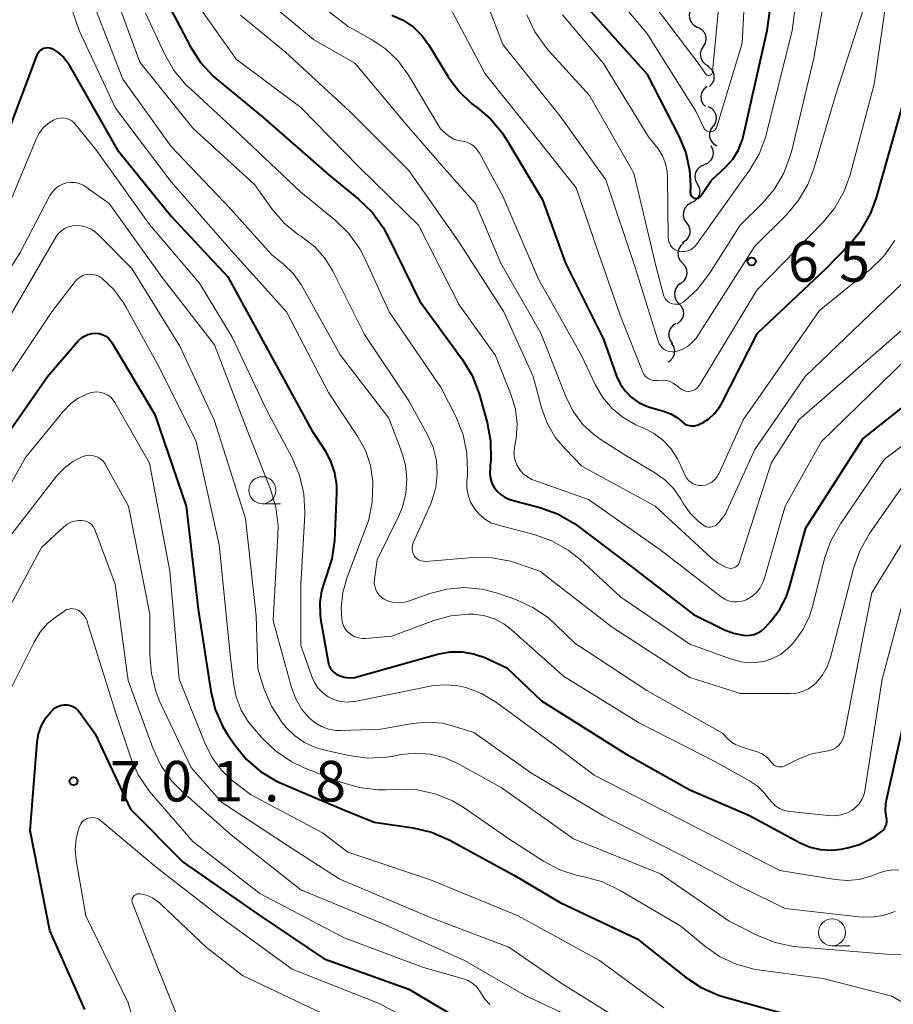
# Model space of a CAD drawing. Units: metres. Extents: x -64000 to -62000, y 21000 to 22500.
# Drawn here: x -63733 to -63652, y 22287 to 22378 of the extents above; entities that cross this region are included whole.
import ezdxf

# ---------------------------------------------------------------- set-up
doc = ezdxf.new("R2010")
doc.units = ezdxf.units.M
for name, color, linetype, lineweight in [('510200_細流', 7, 'Continuous', 30), ('633100_広葉樹林', 7, 'Continuous', 13), ('710100_等高線(計曲線)', 7, 'Continuous', 40), ('710200_等高線(主曲線)', 7, 'Continuous', 13), ('731200_図化機測定による標高点', 7, 'Continuous', 40)]:
    doc.layers.add(name, color=color, linetype=linetype, lineweight=lineweight)
doc.styles.add('Style-WORKING', font='MS Gothic.ttf')

msp = doc.modelspace()

# ---------------------------------------------------------------- linework, layer by layer
at = {"layer": '510200_細流', "linetype": 'Continuous', "lineweight": 30, "flags": 128}
for points in [[(-63670.777, 22379.136), (-63670.976, 22378.828), (-63671.064, 22378.472), (-63671.034, 22378.106), (-63670.888, 22377.768), (-63670.643, 22377.496), (-63670.322, 22377.317)], [(-63670.304, 22377.322), (-63669.976, 22377.157), (-63669.72, 22376.894), (-63669.56, 22376.562), (-63669.516, 22376.198), (-63669.59, 22375.839), (-63669.776, 22375.523)], [(-63669.776, 22375.523), (-63669.963, 22375.206), (-63670.037, 22374.847), (-63669.993, 22374.483), (-63669.833, 22374.151), (-63669.577, 22373.889), (-63669.249, 22373.723)], [(-63669.35, 22373.7), (-63669.062, 22373.472), (-63668.863, 22373.164), (-63668.773, 22372.807), (-63668.802, 22372.441), (-63668.946, 22372.104), (-63669.192, 22371.831)], [(-63669.394, 22371.832), (-63669.684, 22371.606), (-63669.884, 22371.299), (-63669.977, 22370.944), (-63669.949, 22370.577), (-63669.807, 22370.239), (-63669.563, 22369.965)], [(-63669.346, 22369.986), (-63669.018, 22369.82), (-63668.762, 22369.557), (-63668.603, 22369.225), (-63668.56, 22368.861), (-63668.634, 22368.501), (-63668.821, 22368.185)], [(-63668.854, 22368.178), (-63669.073, 22367.883), (-63669.184, 22367.534), (-63669.179, 22367.167), (-63669.055, 22366.82), (-63668.828, 22366.532), (-63668.52, 22366.333)], [(-63669.064, 22366.357), (-63668.895, 22366.031), (-63668.841, 22365.668), (-63668.906, 22365.306), (-63669.084, 22364.985), (-63669.354, 22364.737), (-63669.691, 22364.59)], [(-63669.69, 22364.59), (-63670.026, 22364.443), (-63670.296, 22364.195), (-63670.474, 22363.874), (-63670.538, 22363.511), (-63670.484, 22363.148), (-63670.315, 22362.822)], [(-63670.315, 22362.822), (-63670.146, 22362.496), (-63670.092, 22362.134), (-63670.157, 22361.771), (-63670.334, 22361.45), (-63670.604, 22361.202), (-63670.941, 22361.055)], [(-63670.925, 22361.05), (-63671.239, 22360.86), (-63671.474, 22360.578), (-63671.607, 22360.237), (-63671.624, 22359.869), (-63671.522, 22359.517), (-63671.311, 22359.216)], [(-63671.311, 22359.216), (-63671.101, 22358.915), (-63670.999, 22358.562), (-63671.015, 22358.195), (-63671.149, 22357.853), (-63671.384, 22357.571), (-63671.698, 22357.381)], [(-63671.552, 22357.36), (-63671.839, 22357.131), (-63672.036, 22356.822), (-63672.124, 22356.465), (-63672.093, 22356.099), (-63671.948, 22355.762), (-63671.7, 22355.491)], [(-63671.7, 22355.491), (-63671.453, 22355.219), (-63671.308, 22354.883), (-63671.277, 22354.516), (-63671.365, 22354.16), (-63671.562, 22353.851), (-63671.849, 22353.622)], [(-63671.858, 22353.622), (-63672.146, 22353.395), (-63672.345, 22353.087), (-63672.435, 22352.731), (-63672.406, 22352.364), (-63672.263, 22352.027), (-63672.017, 22351.754)], [(-63672.017, 22351.754), (-63671.771, 22351.481), (-63671.627, 22351.144), (-63671.598, 22350.777), (-63671.689, 22350.421), (-63671.888, 22350.113), (-63672.176, 22349.886)], [(-63672.289, 22349.901), (-63672.597, 22349.701), (-63672.823, 22349.412), (-63672.946, 22349.066), (-63672.951, 22348.698), (-63672.838, 22348.349), (-63672.618, 22348.055)], [(-63672.725, 22348.077), (-63672.524, 22347.77), (-63672.433, 22347.415), (-63672.46, 22347.048), (-63672.603, 22346.71), (-63672.846, 22346.436), (-63673.028, 22346.333)]]:
    msp.add_lwpolyline(points, dxfattribs=at)
at = {"layer": '633100_広葉樹林', "linetype": 'Continuous', "lineweight": 13}
for p, q in [((-63710.57, 22333.24), (-63708.903, 22333.24)), ((-63657.85, 22292.35), (-63656.183, 22292.35))]:
    msp.add_line(p, q, dxfattribs=at)
for centre in [(-63710.57, 22334.49), (-63657.85, 22293.6)]:
    msp.add_circle(centre, 1.25, dxfattribs=at)
at = {"layer": '710100_等高線(計曲線)', "linetype": 'Continuous', "lineweight": 40, "flags": 128}
for points, elevation in [([(-63680.39, 22379), (-63675, 22373), (-63672.02, 22367.24), (-63671.39, 22365.7), (-63671.03, 22364.08), (-63670.95, 22362.68), (-63670.97, 22362.02), (-63670.96, 22361.93), (-63670.94, 22361.84), (-63670.9, 22361.75), (-63670.85, 22361.68), (-63670.78, 22361.61), (-63670.71, 22361.55), (-63670.63, 22361.51), (-63670.54, 22361.49), (-63670.45, 22361.48), (-63670.35, 22361.49), (-63670.26, 22361.51), (-63670.18, 22361.54), (-63670.1, 22361.6), (-63670.04, 22361.66), (-63670, 22361.71), (-63669, 22363.15), (-63667.71, 22364.36), (-63667.04, 22365.12), (-63666.51, 22365.97), (-63666.14, 22366.91), (-63666.03, 22367.3), (-63663.85, 22377), (-63662.72, 22385.28)], 650), ([(-63719.08, 22379), (-63717.23, 22375.5), (-63716.28, 22374.04), (-63715.09, 22372.76), (-63714.72, 22372.44), (-63710.51, 22369), (-63704.38, 22363.62), (-63701.67, 22361.42), (-63700.42, 22360.21), (-63699.39, 22358.8), (-63699, 22358.06), (-63696.01, 22351.99), (-63692.07, 22346.6), (-63691.16, 22345.11), (-63690.51, 22343.4), (-63689.76, 22340.75), (-63689.44, 22339.04), (-63689.41, 22337.3), (-63689.47, 22336.77), (-63689.5, 22336.5), (-63689.52, 22336.04), (-63689.46, 22335.58), (-63689.32, 22335.14), (-63689.11, 22334.74), (-63688.82, 22334.37), (-63688.48, 22334.06), (-63688.09, 22333.82), (-63687.67, 22333.64), (-63687.56, 22333.61), (-63684.89, 22332.9), (-63683.25, 22332.31), (-63681.74, 22331.44), (-63681.44, 22331.22)], 670), ([(-63698.58, 22378.42), (-63697.53, 22377.95), (-63696.59, 22377.3), (-63695.77, 22376.5), (-63695.14, 22375.63), (-63693.38, 22372.73), (-63692.39, 22371.38), (-63691.18, 22370.23), (-63690.66, 22369.84), (-63689.41, 22368.8), (-63688.36, 22367.55)], 660), ([(-63735, 22365.28), (-63731.4, 22374.77), (-63731.32, 22374.93), (-63731.22, 22375.07), (-63731.1, 22375.2)], 680), ([(-63731.1, 22375.2), (-63730.95, 22375.29), (-63730.79, 22375.37), (-63730.62, 22375.41), (-63730.45, 22375.42), (-63730.28, 22375.4), (-63730.11, 22375.36), (-63730, 22375.31), (-63729.44, 22374.95), (-63728.94, 22374.5), (-63728.54, 22373.97), (-63728.44, 22373.81), (-63723.99, 22366.01), (-63719, 22359.82), (-63713.77, 22354.23), (-63709.82, 22347), (-63706, 22340), (-63704.8, 22338.2), (-63704.25, 22337.18), (-63703.88, 22336.09), (-63703.71, 22334.94), (-63703.7, 22334.23), (-63703.9, 22329.85), (-63704.13, 22328.13), (-63704.71, 22326.33), (-63704.74, 22326.26), (-63705.1, 22325.19), (-63705.26, 22324.09), (-63705.23, 22322.97), (-63705.18, 22322.6), (-63704.48, 22318.6), (-63704.4, 22318.32), (-63704.28, 22318.06), (-63704.12, 22317.82), (-63703.91, 22317.62), (-63703.68, 22317.45), (-63703.45, 22317.34), (-63702.99, 22317.2), (-63702.51, 22317.15), (-63702.02, 22317.18), (-63701.69, 22317.25), (-63694.24, 22319.34), (-63693.17, 22319.54), (-63692.09, 22319.55), (-63691.03, 22319.37), (-63689.99, 22319.01), (-63687.93, 22318.07), (-63684.74, 22315), (-63677, 22310.13), (-63671, 22306.77), (-63665.56, 22304.44), (-63660.79, 22301.87), (-63659.88, 22301.48), (-63658.91, 22301.25), (-63657.91, 22301.19), (-63657, 22301.29), (-63656.43, 22301.4), (-63655.31, 22301.72), (-63654.26, 22302.24), (-63653.81, 22302.53), (-63653.3, 22302.89), (-63653.14, 22303.03), (-63653, 22303.2), (-63652.89, 22303.39), (-63652.82, 22303.59)], 680), ([(-63688.36, 22367.55), (-63687.96, 22366.94), (-63684.64, 22361.36), (-63682.51, 22355.49), (-63679, 22348.46), (-63677.79, 22345.05), (-63677.46, 22344.32), (-63677, 22343.67), (-63676.44, 22343.1), (-63675.79, 22342.63), (-63675.07, 22342.29), (-63674.74, 22342.18), (-63673.45, 22341.81), (-63672.77, 22341.55), (-63672.15, 22341.17), (-63671.74, 22340.83), (-63671.54, 22340.67), (-63671.32, 22340.55), (-63671.08, 22340.47), (-63670.84, 22340.44), (-63670.59, 22340.44), (-63670.34, 22340.49), (-63670.1, 22340.59), (-63669.84, 22340.72), (-63669.24, 22341.1), (-63668.72, 22341.57), (-63668.29, 22342.13), (-63668.09, 22342.48), (-63664.75, 22349), (-63658.4, 22355), (-63656.26, 22357.18), (-63655.15, 22358.53), (-63654.29, 22360.04), (-63653.77, 22361.45), (-63651.09, 22370.91)], 660), ([(-63738.48, 22333.52), (-63730.45, 22345), (-63727.6, 22348.29), (-63727.34, 22348.55), (-63727.04, 22348.75), (-63726.71, 22348.9), (-63726.35, 22348.99), (-63725.98, 22349.02), (-63725.67, 22348.99), (-63725.38, 22348.9), (-63725.1, 22348.77), (-63724.85, 22348.58), (-63724.64, 22348.36), (-63724.5, 22348.16), (-63720.51, 22341.49), (-63717.63, 22333), (-63716.5, 22323.5), (-63715.34, 22315.9), (-63714.93, 22314.21), (-63714.23, 22312.61)], 690), ([(-63681.44, 22331.22), (-63676.5, 22327.5), (-63670.68, 22323), (-63667.81, 22321.59), (-63666.96, 22321.26), (-63666.07, 22321.08), (-63665.82, 22321.06), (-63665.44, 22321.07), (-63665.06, 22321.15), (-63664.71, 22321.29), (-63664.38, 22321.49), (-63664.07, 22321.77), (-63663.52, 22322.37), (-63662.71, 22323.43), (-63662.09, 22324.61), (-63661.78, 22325.52), (-63660.27, 22331), (-63655, 22339.24), (-63644.28, 22347.72)], 670), ([(-63652.82, 22303.59), (-63652.78, 22303.81), (-63652.79, 22304.03), (-63652.81, 22304.19), (-63652.9, 22304.82), (-63652.88, 22305.46), (-63652.82, 22305.81), (-63650.32, 22317)], 680), ([(-63727, 22286.46), (-63730.24, 22293.76), (-63732.05, 22303), (-63731.4, 22311.18), (-63731.27, 22311.97), (-63731, 22312.73), (-63730.6, 22313.43), (-63730.09, 22314.05), (-63729.9, 22314.23), (-63729.67, 22314.4), (-63729.42, 22314.53), (-63729.15, 22314.61), (-63728.87, 22314.65), (-63728.59, 22314.63), (-63728.31, 22314.57), (-63728.05, 22314.46), (-63727.81, 22314.31), (-63727.61, 22314.12), (-63727.48, 22313.96), (-63726.05, 22311.95), (-63722.76, 22305), (-63717.91, 22300.09), (-63711, 22295.29), (-63704.86, 22291.14), (-63697, 22288.34), (-63689.88, 22284.12)], 700), ([(-63714.23, 22312.61), (-63713.73, 22311.8), (-63713.16, 22310.96), (-63712.06, 22309.6), (-63710.74, 22308.46), (-63709.25, 22307.57), (-63708.76, 22307.35), (-63703.18, 22305), (-63700.22, 22303.78), (-63696.62, 22303.26), (-63694.92, 22302.86), (-63693.29, 22302.15), (-63687.17, 22298.83), (-63683, 22296.36), (-63675.87, 22293), (-63671.4, 22289.45), (-63669.95, 22288.49), (-63668.35, 22287.79), (-63667.86, 22287.64), (-63661.99, 22286.01)], 690)]:
    msp.add_lwpolyline(points, dxfattribs=dict(at, elevation=elevation))
at = {"layer": '710200_等高線(主曲線)', "linetype": 'Continuous', "lineweight": 13, "flags": 128}
for points, elevation in [([(-63670.4, 22348.59), (-63670.29, 22348.75), (-63665, 22357.06), (-63662.1, 22359.93), (-63660.97, 22361.25), (-63660.09, 22362.76), (-63659.53, 22364.22), (-63657.54, 22371), (-63654.9, 22379.1), (-63655, 22385.23), (-63654.58, 22395.42), (-63654.78, 22400.86), (-63654.69, 22402.6), (-63654.3, 22404.3), (-63653.95, 22405.22), (-63653.86, 22405.44), (-63653.03, 22406.97), (-63651.94, 22408.33)], 656), ([(-63682.8, 22378.45), (-63679, 22373.94), (-63674.82, 22367.18), (-63673.95, 22366.05), (-63673.55, 22365.41), (-63673.27, 22364.72), (-63673.11, 22363.98), (-63673.07, 22363.48), (-63673.01, 22357.84), (-63672.99, 22357.61), (-63672.93, 22357.4), (-63672.83, 22357.19), (-63672.7, 22357.01), (-63672.54, 22356.85), (-63672.35, 22356.73), (-63672.15, 22356.63), (-63672, 22356.59), (-63671.73, 22356.56), (-63671.46, 22356.57), (-63671.2, 22356.63), (-63670.95, 22356.73), (-63670.72, 22356.87), (-63670.52, 22357.06), (-63670.4, 22357.2), (-63665.48, 22364.08), (-63664.59, 22365.58), (-63663.98, 22367.21), (-63663.91, 22367.49), (-63661.55, 22377), (-63660.19, 22387.81)], 652), ([(-63678.16, 22380.55), (-63675, 22376.75), (-63670.45, 22369.55), (-63669.72, 22368.01), (-63669.67, 22367.91), (-63669.59, 22367.82), (-63669.51, 22367.75), (-63669.41, 22367.69), (-63669.3, 22367.65), (-63669.19, 22367.63), (-63669.07, 22367.63), (-63668.96, 22367.65), (-63668.86, 22367.69), (-63668.76, 22367.75), (-63668.67, 22367.82), (-63668.6, 22367.91), (-63668.54, 22368.01), (-63668.51, 22368.09), (-63666.18, 22375.82), (-63665.57, 22387)], 648), ([(-63686.08, 22378.46), (-63685.34, 22376.88), (-63684.34, 22375.46), (-63684.06, 22375.13), (-63680.29, 22371), (-63676.2, 22363.8), (-63674.08, 22355), (-63673.45, 22352.57), (-63673.38, 22352.37), (-63673.28, 22352.19), (-63673.15, 22352.03), (-63672.99, 22351.89), (-63672.81, 22351.79), (-63672.61, 22351.72), (-63672.41, 22351.68), (-63672.2, 22351.68), (-63671.99, 22351.71), (-63671.8, 22351.78), (-63671.62, 22351.88), (-63671.57, 22351.92), (-63670.3, 22353.07), (-63669.19, 22354.52), (-63666.36, 22359), (-63664.32, 22361), (-63663.2, 22362.31), (-63662.32, 22363.8), (-63661.71, 22365.42), (-63661.61, 22365.78), (-63659.54, 22374.46), (-63657.69, 22385)], 654), ([(-63729.56, 22382.96), (-63727.51, 22377), (-63724.17, 22369.83), (-63719, 22363.02), (-63713.4, 22356.6), (-63708.32, 22351), (-63704.46, 22343.54)], 678), ([(-63725, 22382.5), (-63721.91, 22374.09), (-63717, 22367.98), (-63711.27, 22362.73), (-63709.68, 22360.52), (-63708.54, 22359.2), (-63707.19, 22358.09), (-63707.02, 22357.98), (-63706.79, 22357.83), (-63705.71, 22356.99), (-63704.79, 22355.96), (-63704.04, 22354.75), (-63701.11, 22348.89), (-63697, 22342.77), (-63695.27, 22339.62), (-63694.76, 22338.46), (-63694.46, 22337.24), (-63694.38, 22335.98), (-63694.51, 22334.73), (-63694.87, 22333.52), (-63695.01, 22333.18), (-63696.6, 22329.62), (-63696.67, 22329.42), (-63696.71, 22329.2), (-63696.71, 22328.99), (-63696.67, 22328.77), (-63696.59, 22328.57), (-63696.51, 22328.43), (-63696.39, 22328.27), (-63696.24, 22328.14), (-63696.07, 22328.03), (-63695.88, 22327.96), (-63695.69, 22327.92), (-63695.49, 22327.91), (-63695.46, 22327.91), (-63691.07, 22328.26), (-63689.33, 22328.24), (-63687.61, 22327.92), (-63687.04, 22327.74), (-63684.89, 22327), (-63678.19, 22321.81), (-63671, 22317.18), (-63666.31, 22315.69)], 674), ([(-63709, 22382.33), (-63702.63, 22377.37), (-63700.46, 22376.18), (-63699.16, 22375.31), (-63698.02, 22374.23), (-63697.03, 22372.88), (-63694.08, 22367.92), (-63693.54, 22367.41), (-63693.21, 22367.16)], 662), ([(-63692.98, 22378.7), (-63689.94, 22373), (-63685.97, 22368.03), (-63681.53, 22362.47), (-63679.49, 22356.51), (-63677.41, 22350.59), (-63675.37, 22345.42), (-63675.28, 22345.22), (-63675.15, 22345.05), (-63674.99, 22344.9), (-63674.81, 22344.78), (-63674.61, 22344.7), (-63674.4, 22344.64), (-63674.18, 22344.63), (-63674, 22344.65), (-63673.63, 22344.68), (-63673.25, 22344.65), (-63672.89, 22344.56), (-63672.55, 22344.4), (-63672.23, 22344.17), (-63671.93, 22343.92), (-63671.76, 22343.79), (-63671.57, 22343.7), (-63671.37, 22343.65), (-63671.16, 22343.63), (-63670.95, 22343.65), (-63670.75, 22343.7), (-63670.56, 22343.78), (-63670.38, 22343.9), (-63670.23, 22344.05), (-63670.12, 22344.21), (-63664.8, 22353), (-63658.68, 22359.27), (-63657.58, 22360.62), (-63656.73, 22362.14), (-63656.18, 22363.67), (-63653.95, 22372.05), (-63652.59, 22381.41)], 658), ([(-63726.77, 22381), (-63723.48, 22372.52), (-63719, 22366.29), (-63713.5, 22360.5), (-63709.72, 22356.28), (-63708.61, 22355.39), (-63707.71, 22354.53), (-63706.97, 22353.52), (-63706.81, 22353.25), (-63703.37, 22347), (-63698.86, 22341.14), (-63697.69, 22338.07), (-63697.33, 22336.81), (-63697.19, 22335.51), (-63697.28, 22334.2), (-63697.6, 22332.93), (-63697.97, 22332.06), (-63699.95, 22328.05), (-63700.2, 22326.23), (-63700.21, 22325.91), (-63700.17, 22325.6), (-63700.08, 22325.3), (-63699.94, 22325.02), (-63699.75, 22324.77), (-63699.52, 22324.56), (-63699.28, 22324.4), (-63698.84, 22324.21), (-63698.38, 22324.1), (-63697.9, 22324.07), (-63697.42, 22324.12), (-63697.03, 22324.23), (-63695.07, 22324.93), (-63693.49, 22325.35), (-63691.87, 22325.49), (-63690.24, 22325.34), (-63688.81, 22324.96), (-63687.12, 22324.37), (-63685.53, 22323.65), (-63684.09, 22322.67), (-63683.4, 22322.05), (-63681.66, 22320.34), (-63675, 22315.96), (-63667.98, 22312.02), (-63667.5, 22311.5)], 676), ([(-63717.39, 22380.61), (-63713, 22374.36), (-63707, 22369.87), (-63701.62, 22364.38), (-63696.12, 22359), (-63692.36, 22351.64), (-63689, 22346.96), (-63687.54, 22343.28), (-63687.15, 22341.98), (-63686.99, 22340.63), (-63687.07, 22339.28), (-63687.2, 22338.62), (-63687.27, 22338.15), (-63687.25, 22337.68), (-63687.16, 22337.21), (-63686.98, 22336.77), (-63686.73, 22336.37), (-63686.42, 22336.01), (-63686.04, 22335.72), (-63685.63, 22335.49), (-63685.45, 22335.42), (-63680.37, 22333.63), (-63673.79, 22329), (-63668.11, 22324.62)], 668), ([(-63711.63, 22381), (-63705.82, 22376.18), (-63702.01, 22373.99), (-63697, 22368.05)], 664), ([(-63675, 22380.28), (-63670.15, 22373.85), (-63669.57, 22373.01), (-63669.53, 22372.96), (-63669.48, 22372.92), (-63669.43, 22372.89), (-63669.37, 22372.86), (-63669.31, 22372.85), (-63669.24, 22372.85), (-63669.18, 22372.86), (-63669.12, 22372.88), (-63669.06, 22372.91), (-63669.01, 22372.95), (-63668.97, 22373), (-63668.94, 22373.06), (-63668.92, 22373.12), (-63668.9, 22373.18), (-63668.16, 22381)], 646), ([(-63721.38, 22378.62), (-63719.6, 22374.8), (-63718.73, 22373.29), (-63717.61, 22371.96), (-63717.29, 22371.66), (-63712.63, 22367.37), (-63707, 22362.05), (-63703.82, 22359.45), (-63702.57, 22358.24), (-63701.55, 22356.82), (-63701.05, 22355.87), (-63698.82, 22351), (-63694.03, 22343.97), (-63692.64, 22341.24), (-63691.99, 22339.62), (-63691.63, 22337.92), (-63691.57, 22336.18), (-63691.59, 22335.79), (-63691.63, 22335.37), (-63691.63, 22334.69), (-63691.52, 22334.02), (-63691.29, 22333.38), (-63690.95, 22332.79), (-63690.51, 22332.26), (-63690, 22331.83), (-63689.41, 22331.48), (-63688.72, 22331.24), (-63685.42, 22330.38), (-63683.78, 22329.8), (-63682.26, 22328.94), (-63681.16, 22328.07), (-63677.39, 22324.61), (-63671, 22320.25), (-63667.15, 22318.85)], 672), ([(-63689.69, 22379.35), (-63688.3, 22375.7), (-63683, 22369.08), (-63678.79, 22363.21), (-63676.05, 22355), (-63673.95, 22348.26), (-63673.85, 22348.03), (-63673.72, 22347.83), (-63673.56, 22347.65), (-63673.37, 22347.5), (-63673.15, 22347.39), (-63672.92, 22347.31), (-63672.68, 22347.28), (-63672.44, 22347.29), (-63672.28, 22347.32), (-63671.73, 22347.51), (-63671.23, 22347.79), (-63670.78, 22348.15), (-63670.4, 22348.59)], 656), ([(-63712.6, 22378.41), (-63708.43, 22375), (-63702.48, 22369.52), (-63697, 22364.05), (-63692.44, 22357.56), (-63688.23, 22351), (-63685.52, 22345), (-63684.7, 22342.03), (-63684.18, 22340.63), (-63683.43, 22339.34), (-63682.56, 22338.3), (-63681, 22336.72), (-63674.22, 22333), (-63669.04, 22328.24), (-63668.4, 22327.75), (-63667.69, 22327.38), (-63667.52, 22327.31), (-63667.38, 22327.28), (-63667.23, 22327.26), (-63667.08, 22327.27), (-63666.93, 22327.31), (-63666.8, 22327.37), (-63666.67, 22327.46), (-63666.57, 22327.57), (-63666.48, 22327.69), (-63666.41, 22327.82), (-63666.4, 22327.86), (-63663.49, 22337), (-63660.93, 22341), (-63649, 22351.36)], 666), ([(-63731.5, 22366.97), (-63731.22, 22367.51), (-63730.85, 22367.99), (-63730.4, 22368.4), (-63729.89, 22368.72), (-63729.83, 22368.75), (-63729.57, 22368.86), (-63729.29, 22368.91), (-63729.01, 22368.92), (-63728.73, 22368.88), (-63728.46, 22368.79), (-63728.21, 22368.65), (-63727.99, 22368.48), (-63727.85, 22368.32), (-63725.99, 22366.01), (-63721, 22359.05), (-63716.37, 22353.63), (-63713.35, 22348.65), (-63710.15, 22341.85), (-63707.81, 22337.47), (-63707.12, 22335.86), (-63706.73, 22334.16), (-63706.64, 22332.42), (-63706.65, 22332.21), (-63707, 22325.78), (-63707, 22320.14), (-63706, 22317.25), (-63705.75, 22316.7), (-63705.41, 22316.19), (-63704.98, 22315.75), (-63704.49, 22315.39), (-63703.94, 22315.12), (-63703.35, 22314.96), (-63702.74, 22314.89), (-63702.13, 22314.94), (-63702, 22314.96), (-63694.89, 22316.38), (-63693.74, 22316.5), (-63692.58, 22316.43), (-63691.75, 22316.25), (-63690.28, 22315.68), (-63688.89, 22314.85), (-63683.65, 22311), (-63679.86, 22308.14), (-63671, 22303.61), (-63662.68, 22299.32), (-63657.56, 22298.47), (-63656.44, 22298.38), (-63655.34, 22298.49), (-63654.18, 22298.82), (-63653.38, 22299.13), (-63652.8, 22299.3), (-63652.19, 22299.37), (-63651.66, 22299.34)], 682), ([(-63697, 22368.05), (-63693.73, 22364.27), (-63690.85, 22361), (-63688.51, 22355.49), (-63684.8, 22349), (-63682.41, 22343.01), (-63681.78, 22341.74), (-63680.93, 22340.6), (-63679.9, 22339.63), (-63679.22, 22339.14), (-63677, 22337.73), (-63674.28, 22336.13), (-63673.33, 22335.46), (-63672.52, 22334.64), (-63671.88, 22333.72), (-63671.63, 22333.28), (-63671, 22332.39), (-63670.24, 22331.62), (-63670, 22331.43), (-63669.8, 22331.28), (-63669.65, 22331.18), (-63669.49, 22331.11), (-63669.31, 22331.08), (-63669.13, 22331.07), (-63668.95, 22331.09), (-63668.78, 22331.15), (-63668.62, 22331.23), (-63668.48, 22331.34), (-63668.37, 22331.46), (-63667.75, 22332.25), (-63665, 22338.26), (-63660.33, 22345), (-63650.64, 22354.28)], 664), ([(-63733.97, 22361), (-63731.5, 22366.97)], 682), ([(-63693.21, 22367.16), (-63692.84, 22366.96), (-63692.44, 22366.83), (-63692.27, 22366.8), (-63692, 22366.76), (-63691.65, 22366.67), (-63691.32, 22366.53), (-63691.03, 22366.33), (-63690.77, 22366.08), (-63690.56, 22365.79), (-63690.51, 22365.71), (-63688.31, 22361.69), (-63685, 22354.02), (-63681.04, 22346.96), (-63679.73, 22344.2), (-63679.06, 22343.05), (-63678.19, 22342.04), (-63677.17, 22341.2), (-63676.01, 22340.54), (-63675.73, 22340.42), (-63675.26, 22340.23), (-63674.31, 22339.74), (-63673.47, 22339.1), (-63672.74, 22338.31), (-63672.17, 22337.42), (-63672, 22337.07), (-63671.45, 22335.86), (-63671.32, 22335.62), (-63671.14, 22335.4), (-63670.93, 22335.22), (-63670.7, 22335.08), (-63670.44, 22334.98), (-63670.17, 22334.93), (-63669.89, 22334.92), (-63669.57, 22334.97), (-63669.27, 22335.08), (-63668.98, 22335.24), (-63668.73, 22335.44), (-63668.52, 22335.68), (-63668.35, 22335.96), (-63668.33, 22336.01), (-63666.06, 22341), (-63659, 22351.1), (-63654.3, 22354.94), (-63653.05, 22356.15), (-63652.03, 22357.57)], 662), ([(-63739.79, 22345.75), (-63733, 22356.41), (-63730.22, 22361.74), (-63730, 22362.07), (-63729.73, 22362.36), (-63729.42, 22362.61), (-63729.07, 22362.79), (-63728.69, 22362.91), (-63728.29, 22362.96), (-63727.9, 22362.94), (-63727.51, 22362.85), (-63727.14, 22362.7), (-63726.87, 22362.53), (-63724.74, 22361), (-63719.85, 22354.15), (-63715, 22347.94), (-63711.96, 22340.04), (-63709.8, 22334.58), (-63709.31, 22332.91), (-63709.11, 22331.18), (-63709.12, 22330.35), (-63709.58, 22322.42), (-63707.86, 22316.23), (-63707.47, 22315.18), (-63706.9, 22314.21), (-63706.2, 22313.39), (-63705.68, 22312.96), (-63705.09, 22312.62), (-63704.45, 22312.39), (-63703.78, 22312.27), (-63703.3, 22312.26), (-63699.61, 22312.39), (-63696.66, 22312.92), (-63695.29, 22313.05), (-63693.91, 22312.93), (-63692.87, 22312.68), (-63691, 22312.08), (-63685.67, 22308.33), (-63679, 22304.37), (-63671.45, 22300.55), (-63666.22, 22297.78), (-63662.2, 22295.8), (-63655.38, 22295.02), (-63654.24, 22294.99), (-63653.11, 22295.15), (-63652.02, 22295.52)], 684), ([(-63736.04, 22347), (-63729.68, 22357.88), (-63729.46, 22358.19), (-63729.19, 22358.46), (-63728.87, 22358.68), (-63728.52, 22358.84), (-63728.15, 22358.94)], 686), ([(-63728.15, 22358.94), (-63727.84, 22358.97), (-63727.35, 22358.94), (-63726.87, 22358.82), (-63726.41, 22358.63), (-63726, 22358.35), (-63725.76, 22358.13), (-63722.64, 22355), (-63718.19, 22347.81), (-63715, 22340.9), (-63712.12, 22331.88), (-63711.14, 22322.86), (-63711, 22317.98), (-63710.39, 22316.1), (-63709.71, 22314.5), (-63708.77, 22313.04), (-63708.5, 22312.71), (-63708.39, 22312.58), (-63707.59, 22311.8), (-63706.67, 22311.16), (-63705.65, 22310.7), (-63704.9, 22310.48), (-63702.56, 22309.95), (-63700.84, 22309.72), (-63699.09, 22309.79), (-63698.44, 22309.9), (-63697.75, 22310.03), (-63696.41, 22310.18), (-63695.06, 22310.09), (-63693.75, 22309.76), (-63692.54, 22309.23), (-63688.47, 22307), (-63681.76, 22302.24), (-63673.73, 22299), (-63667.38, 22294.62), (-63664.74, 22293.29), (-63663.12, 22292.65), (-63661.41, 22292.29), (-63661.06, 22292.26), (-63652.44, 22291.56), (-63650.5, 22291.51)], 686), ([(-63737, 22340.63), (-63730.05, 22351), (-63727.89, 22353.79), (-63727.69, 22354.02), (-63727.44, 22354.2), (-63727.17, 22354.34), (-63726.88, 22354.43), (-63726.58, 22354.47), (-63726.28, 22354.45), (-63725.98, 22354.39), (-63725.7, 22354.27), (-63725.43, 22354.09), (-63724.32, 22353.05), (-63723.41, 22351.83), (-63723.2, 22351.46), (-63720.12, 22345.88), (-63716.68, 22339), (-63714.56, 22329.44), (-63713.51, 22319), (-63713.25, 22316.67), (-63713, 22315.38), (-63712.53, 22314.16), (-63711.85, 22313.05), (-63711.46, 22312.56), (-63710.61, 22311.58), (-63709.36, 22310.37), (-63707.91, 22309.39), (-63706.71, 22308.82), (-63703.29, 22307.48), (-63701.62, 22306.98), (-63699.89, 22306.79), (-63699.17, 22306.79), (-63697.97, 22306.85), (-63696.25, 22306.78)], 688), ([(-63668.11, 22324.62), (-63667.78, 22324.41), (-63667.42, 22324.26), (-63667.03, 22324.17), (-63666.64, 22324.16), (-63666.25, 22324.21), (-63665.87, 22324.32), (-63665.74, 22324.38), (-63665.27, 22324.67), (-63664.85, 22325.03), (-63664.51, 22325.46), (-63664.24, 22325.94), (-63664.1, 22326.35), (-63662.18, 22333), (-63658.83, 22339), (-63651, 22346.6)], 668), ([(-63667.15, 22318.85), (-63666.25, 22318.61), (-63665.34, 22318.53), (-63664.42, 22318.61), (-63664.17, 22318.66), (-63663.37, 22318.91), (-63662.63, 22319.3), (-63661.97, 22319.81), (-63661.62, 22320.17), (-63661.36, 22320.46), (-63660.54, 22321.58), (-63659.92, 22322.83), (-63659.61, 22323.81), (-63658.53, 22328.16), (-63657.96, 22329.81), (-63657.08, 22331.39), (-63653, 22337.37), (-63642.85, 22345)], 672), ([(-63738.42, 22327), (-63732.49, 22337.51), (-63729.01, 22341.78), (-63728.36, 22342.45), (-63727.6, 22342.99), (-63726.76, 22343.4), (-63726.5, 22343.49), (-63726.17, 22343.56), (-63725.84, 22343.58), (-63725.5, 22343.54), (-63725.18, 22343.44), (-63724.87, 22343.28), (-63724.6, 22343.08), (-63724.37, 22342.83), (-63724.22, 22342.6), (-63721.02, 22336.98), (-63719.12, 22327), (-63718.26, 22317), (-63715.82, 22310.96), (-63715.19, 22309.71), (-63714.35, 22308.59), (-63713.35, 22307.65), (-63711.67, 22306.33), (-63705, 22302.8), (-63702.67, 22301), (-63695, 22298.46), (-63686.89, 22295.11), (-63679.36, 22291), (-63673.4, 22286.6)], 692), ([(-63704.46, 22343.54), (-63701.72, 22339.42), (-63701.03, 22338.15), (-63700.57, 22336.78), (-63700.35, 22335.27), (-63700.34, 22335.11), (-63700.4, 22333.37), (-63700.76, 22331.67), (-63700.98, 22331.02), (-63702.72, 22326.44), (-63703.12, 22325.04), (-63703.27, 22323.6), (-63703.22, 22322.57), (-63703.15, 22322.22), (-63703.02, 22321.89), (-63702.84, 22321.59), (-63702.6, 22321.32), (-63702.33, 22321.1), (-63702.02, 22320.93), (-63701.68, 22320.82), (-63701.33, 22320.76), (-63701, 22320.77), (-63698.59, 22321), (-63694.7, 22322.45), (-63693.12, 22322.88), (-63691.5, 22323.03), (-63690.94, 22323.02), (-63689.99, 22322.88), (-63689.07, 22322.59), (-63688.22, 22322.13), (-63687.55, 22321.62), (-63682.71, 22317.29), (-63675.76, 22313), (-63668.62, 22309.38), (-63665.48, 22307.62), (-63664.74, 22307.11), (-63664.09, 22306.47), (-63663.69, 22305.95), (-63663.4, 22305.59), (-63663.06, 22305.28), (-63662.66, 22305.03), (-63662.23, 22304.86), (-63661.75, 22304.77), (-63658.17, 22304.39), (-63657.58, 22304.38), (-63656.99, 22304.47), (-63656.43, 22304.66), (-63656, 22304.89), (-63655.64, 22305.16), (-63655.33, 22305.49), (-63655.09, 22305.87), (-63654.91, 22306.29), (-63654.82, 22306.68), (-63653.2, 22317), (-63651, 22325.29)], 678), ([(-63734.49, 22329.51), (-63729.61, 22335.78), (-63728.92, 22336.53), (-63728.1, 22337.15), (-63727.24, 22337.59), (-63726.95, 22337.68), (-63726.65, 22337.72), (-63726.35, 22337.71), (-63726.06, 22337.65), (-63725.78, 22337.53), (-63725.53, 22337.37), (-63725.31, 22337.17), (-63725.12, 22336.93), (-63725.07, 22336.84), (-63722.95, 22333), (-63720.97, 22323.03), (-63720.99, 22319.24), (-63720.84, 22317.5), (-63720.4, 22315.81), (-63720.04, 22314.93), (-63717.17, 22308.83), (-63714.35, 22305.65), (-63708.32, 22301.68), (-63703.47, 22298.53), (-63695.09, 22295), (-63687.77, 22292.23), (-63683, 22288.97), (-63675.63, 22284.37)], 694), ([(-63666.31, 22315.69), (-63661.73, 22315.68), (-63661.15, 22315.73), (-63660.57, 22315.88), (-63660.04, 22316.13), (-63659.55, 22316.47), (-63659.33, 22316.67), (-63658.75, 22317.36), (-63658.3, 22318.14), (-63657.98, 22319.03), (-63655.87, 22327.24), (-63655.29, 22328.89), (-63654.38, 22330.49), (-63650.85, 22335.52)], 674), ([(-63667.5, 22311.5), (-63667.16, 22311.2), (-63666.77, 22310.96), (-63666.34, 22310.78), (-63664.78, 22310.3), (-63664.39, 22310.15), (-63664.04, 22309.93), (-63663.73, 22309.65), (-63663.47, 22309.33), (-63663.37, 22309.2), (-63663.24, 22309.08), (-63663.1, 22308.99), (-63662.94, 22308.93), (-63662.78, 22308.9), (-63662.61, 22308.89), (-63662.44, 22308.91), (-63662.28, 22308.97), (-63662.23, 22308.99), (-63661.03, 22309.59), (-63659.84, 22310.06), (-63658.59, 22310.32), (-63658.39, 22310.34), (-63658.07, 22310.4), (-63657.77, 22310.51), (-63657.49, 22310.67), (-63657.24, 22310.88), (-63657.04, 22311.13), (-63656.88, 22311.4), (-63656.77, 22311.71), (-63656.74, 22311.84), (-63654.97, 22321), (-63654.15, 22325), (-63649.17, 22333.13)], 676), ([(-63734.35, 22323), (-63731, 22329.2), (-63728.95, 22331.1), (-63728.64, 22331.34), (-63728.3, 22331.52), (-63727.92, 22331.64), (-63727.54, 22331.7), (-63727.31, 22331.69), (-63727.06, 22331.66), (-63726.82, 22331.58), (-63726.59, 22331.46), (-63726.39, 22331.31), (-63726.23, 22331.12), (-63726.09, 22330.91), (-63726.03, 22330.75), (-63724.19, 22325.81), (-63723, 22316.9), (-63720.68, 22310.58), (-63719.94, 22309), (-63718.94, 22307.58), (-63717.9, 22306.52), (-63713.42, 22302.58), (-63707, 22297.52), (-63699.55, 22294.45), (-63691.86, 22291), (-63686.26, 22287.74), (-63680.37, 22285)], 696), ([(-63733.77, 22316.23), (-63731.73, 22320.38), (-63731.16, 22321.32), (-63730.44, 22322.15), (-63729.62, 22322.81), (-63728.85, 22323.34), (-63728.68, 22323.44), (-63728.49, 22323.5), (-63728.29, 22323.54), (-63728.08, 22323.53), (-63727.89, 22323.5), (-63727.7, 22323.43), (-63727.62, 22323.38), (-63727.35, 22323.19), (-63727.12, 22322.96), (-63726.93, 22322.69), (-63726.79, 22322.4), (-63726.77, 22322.32), (-63724.14, 22313.86), (-63722.75, 22309.75), (-63722.05, 22308.15), (-63721.08, 22306.7)], 698), ([(-63721.08, 22306.7), (-63720.83, 22306.4), (-63717, 22301.99), (-63710.8, 22297.2), (-63703, 22293.1), (-63695.66, 22290.34), (-63691.96, 22289.31), (-63691.53, 22289.14), (-63691.14, 22288.91), (-63690.79, 22288.61), (-63690.5, 22288.26), (-63690.35, 22288), (-63689.98, 22287.43), (-63689.52, 22286.93)], 698), ([(-63696.25, 22306.78), (-63694.56, 22306.41), (-63692.96, 22305.75), (-63691.89, 22305.11), (-63687.75, 22302.25), (-63684.56, 22300.18), (-63683.05, 22299.38), (-63681.42, 22298.85), (-63680.95, 22298.75), (-63680.78, 22298.72), (-63679.1, 22298.27), (-63677.44, 22297.48), (-63671.83, 22294.17), (-63669.66, 22292.34), (-63668.27, 22291.36), (-63666.72, 22290.64), (-63665.07, 22290.2), (-63664.67, 22290.13), (-63658.67, 22289.33), (-63652.3, 22287.7), (-63649.65, 22286.14)], 688), ([(-63721.8, 22283.03), (-63723, 22287.08), (-63726.89, 22295.11), (-63727.8, 22300.27), (-63727.89, 22301.27), (-63727.8, 22302.26), (-63727.54, 22303.23), (-63727.45, 22303.46), (-63727.35, 22303.65), (-63727.23, 22303.82), (-63727.07, 22303.96), (-63726.89, 22304.07), (-63726.69, 22304.16), (-63726.48, 22304.2), (-63726.27, 22304.21), (-63726.06, 22304.19), (-63725.86, 22304.12), (-63725.67, 22304.02), (-63725.54, 22303.93), (-63720.38, 22299.62), (-63714.43, 22295), (-63707.8, 22290.2), (-63699.75, 22287), (-63692.76, 22283.24)], 702), ([(-63722.62, 22296.39), (-63722.64, 22296.5), (-63722.63, 22296.61), (-63722.6, 22296.72), (-63722.56, 22296.82), (-63722.49, 22296.92), (-63722.42, 22297), (-63722.32, 22297.07), (-63722.22, 22297.12), (-63722.11, 22297.15), (-63722, 22297.16), (-63721.89, 22297.16), (-63721.3, 22297.02), (-63720.74, 22296.78), (-63720.23, 22296.45), (-63719.98, 22296.23), (-63715.78, 22292.22), (-63712.4, 22289.6), (-63705, 22286.1)], 704), ([(-63717.22, 22282.78), (-63720.51, 22291), (-63722.59, 22296.28), (-63722.62, 22296.39)], 704)]:
    msp.add_lwpolyline(points, dxfattribs=dict(at, elevation=elevation))
at = {"layer": '731200_図化機測定による標高点', "linetype": 'Continuous', "lineweight": 40}
for centre in [(-63665.29, 22355.65, 656.06), (-63728.04, 22307.57, 701.8)]:
    msp.add_circle(centre, 0.375, dxfattribs=at)

# ---------------------------------------------------------------- texts
at = {"layer": '731200_図化機測定による標高点', "linetype": 'Continuous', "lineweight": 40, "style": 'Style-WORKING'}
for s, p in [('6', (-63661.92, 22353.77, -9.999)), ('5', (-63657.17, 22353.77, -9.999)), ('7', (-63724.66, 22305.7, -9.999)), ('0', (-63719.91, 22305.7, -9.999)), ('1', (-63715.16, 22305.7, -9.999)), ('8', (-63705.66, 22305.7, -9.999)), ('.', (-63710.41, 22305.7, -9.999))]:
    msp.add_text(s, height=3.75, dxfattribs=at).set_placement(p)

doc.saveas('drawing.dxf')
